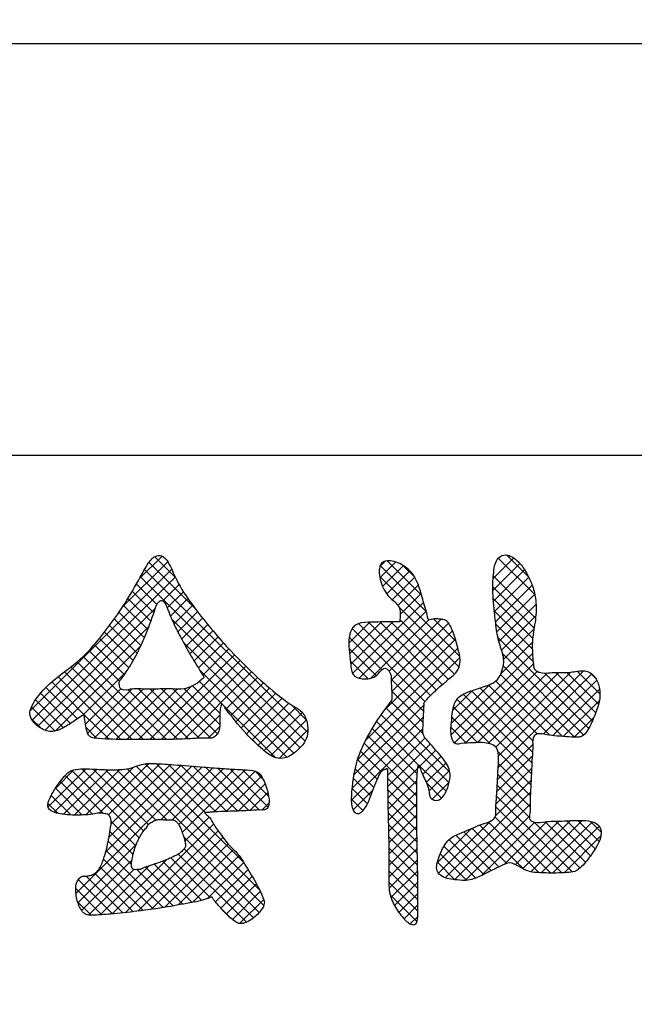
# Model space of a CAD drawing. Extents: x 0 to 594, y 0 to 420.
# Drawn here: x 319 to 321, y 148 to 152 of the extents above; entities that cross this region are included whole.
import ezdxf

# ---------------------------------------------------------------- set-up
doc = ezdxf.new("R2010")
doc.units = 0
doc.header["$LTSCALE"] = 20
doc.layers.add('MAIN0', color=7, linetype='CONTINUOUS')
doc.dimstyles.new('MAIN001', dxfattribs={"dimtxt": 3.1, "dimasz": 2, "dimexe": 2, "dimexo": 0.8, "dimgap": 0.09, "dimtad": 1, "dimdec": 3, "dimlfac": 3, "dimdsep": 46, "dimtxsty": 'Standard', "dimcen": 0.09, "dimaunit": 1, "dimadec": 4, "dimazin": 2, "dimtfac": 0.903226, "dimtdec": 4, "dimtmove": 0, "dimatfit": 3, "dimfxl": 1, "dimtvp": 0.66129, "dimtolj": 1, "dimtzin": 0, "dimarcsym": 0})

# ---------------------------------------------------------------- blocks, each defined once
blk = doc.blocks.new('*X106')
at = {"layer": 'MAIN0', "color": 0, "linetype": 'ByBlock', "lineweight": -2}
for p, q in [((319.2529, 149.4971), (319.3441, 149.5883)), ((319.3144, 149.5859), (319.3985, 149.5018)), ((320.2265, 149.5466), (320.2473, 149.5675)), ((320.2555, 149.5689), (320.3959, 149.4284)), ((320.685, 149.4969), (320.7688, 149.5807)), ((320.7062, 149.5802), (320.854, 149.4324)), ((320.7402, 149.5924), (320.8289, 149.5037)), ((318.81, 148.9617), (319.3831, 149.5349)), ((319.1831, 149.381), (319.3674, 149.5654)), ((319.2734, 149.5346), (319.9344, 148.8736)), ((319.2909, 149.5632), (319.4786, 149.3755)), ((320.2268, 149.5008), (320.2902, 149.5641)), ((320.2278, 149.5504), (320.4152, 149.363)), ((320.2375, 149.4652), (320.3218, 149.5495)), ((320.254, 149.4355), (320.3476, 149.5291)), ((320.3199, 149.5507), (320.3677, 149.5029)), ((320.6837, 149.4494), (320.7932, 149.5588)), ((320.6864, 149.4059), (320.8128, 149.5323)), ((318.8184, 148.924), (319.3978, 149.5033)), ((319.2572, 149.5045), (319.9234, 148.8383)), ((320.2259, 149.506), (320.5499, 149.1821)), ((320.2764, 149.4117), (320.3676, 149.5029)), ((320.686, 149.508), (320.8571, 149.3369)), ((320.6904, 149.3637), (320.8294, 149.5027)), ((319.2404, 149.4752), (319.3233, 149.3922)), ((319.3474, 149.4067), (319.4133, 149.4726)), ((320.2997, 149.3888), (320.3825, 149.4716)), ((320.6836, 149.4642), (320.8511, 149.2967)), ((320.6949, 149.322), (320.8433, 149.4704)), ((319.206, 149.4171), (319.2989, 149.3242)), ((319.2233, 149.446), (319.3108, 149.3585)), ((319.3652, 149.3783), (319.4305, 149.4436)), ((319.3779, 149.3448), (319.449, 149.4159)), ((320.3092, 149.3521), (320.3937, 149.4366)), ((320.6855, 149.416), (320.8453, 149.2563)), ((320.7004, 149.2813), (320.8536, 149.4345)), ((318.8404, 148.8998), (319.3167, 149.376)), ((319.1881, 149.3888), (319.2862, 149.2907)), ((319.3922, 149.3129), (319.4684, 149.3891)), ((320.1159, 149.1126), (320.4036, 149.4003)), ((320.3035, 149.3822), (320.5472, 149.1385)), ((320.7084, 149.2431), (320.8589, 149.3936)), ((319.1508, 149.3337), (319.2586, 149.2259)), ((319.1697, 149.361), (319.2728, 149.2579)), ((319.3833, 149.3323), (319.9034, 148.8121)), ((319.4075, 149.2821), (319.4883, 149.3628)), ((319.4235, 149.2518), (319.5085, 149.3369)), ((320.143, 149.0934), (320.4146, 149.3651)), ((320.1894, 149.0937), (320.4267, 149.331)), ((320.2638, 149.1219), (320.4747, 149.3327)), ((320.3076, 149.3319), (320.5289, 149.1106)), ((320.4446, 149.3335), (320.5348, 149.2434)), ((320.6903, 149.3651), (320.8441, 149.2113)), ((320.7196, 149.208), (320.8581, 149.3466)), ((318.87, 148.8832), (319.2917, 149.3048)), ((319.1313, 149.307), (319.2434, 149.1949)), ((319.4399, 149.2221), (319.5291, 149.3113)), ((320.1008, 149.2361), (320.1857, 149.321)), ((320.1036, 149.1928), (320.2325, 149.3216)), ((320.1082, 149.1511), (320.2794, 149.3223)), ((320.114, 149.2946), (320.4092, 148.9993)), ((320.1162, 149.2977), (320.1252, 149.3067)), ((320.1401, 149.3147), (320.4311, 149.0237)), ((320.1801, 149.3208), (320.4547, 149.0462)), ((320.2257, 149.3214), (320.4794, 149.0678)), ((320.271, 149.3223), (320.5043, 149.0891)), ((320.2723, 149.0842), (320.5049, 149.3168)), ((320.696, 149.3132), (320.8471, 149.1621)), ((320.7278, 149.1701), (320.8504, 149.2927)), ((319.0907, 149.2552), (319.21, 149.1359)), ((319.1113, 149.2808), (319.2272, 149.1649)), ((319.4566, 149.1925), (319.5501, 149.286)), ((319.4739, 149.1636), (319.5714, 149.2611)), ((320.1023, 149.26), (320.2344, 149.128)), ((320.2399, 148.9593), (320.5323, 149.2518)), ((320.2744, 149.04), (320.5203, 149.286)), ((320.7047, 149.2583), (321.0724, 148.8906)), ((318.9131, 148.8801), (319.2583, 149.2252)), ((319.0696, 149.2301), (319.1916, 149.1081)), ((319.4307, 149.2386), (319.8786, 148.7907)), ((319.4916, 149.1352), (319.593, 149.2366)), ((319.5089, 149.1062), (319.615, 149.2124)), ((320.1017, 149.2145), (320.2114, 149.1047)), ((320.1674, 148.8406), (320.5423, 149.2156)), ((320.7174, 149.1135), (320.8442, 149.2403)), ((319.025, 149.1823), (319.3617, 148.8456)), ((319.0479, 149.2056), (319.172, 149.0815)), ((319.2944, 148.8455), (319.6374, 149.1885)), ((320.1348, 148.7618), (320.5505, 149.1776)), ((320.5153, 148.8652), (320.8446, 149.1944)), ((320.7241, 149.1927), (321.0529, 148.8639)), ((318.9752, 149.1396), (319.2694, 148.8455)), ((319.0008, 149.1603), (319.3156, 148.8455)), ((319.3406, 148.8455), (319.6602, 149.1651)), ((319.3873, 148.846), (319.6833, 149.142)), ((320.1069, 149.163), (320.1785, 149.0915)), ((320.5285, 148.8321), (320.8484, 149.152)), ((320.7262, 149.1443), (321.0154, 148.8552)), ((318.9229, 149.0995), (319.1766, 148.8459)), ((318.9491, 149.1196), (319.2231, 148.8456)), ((319.0237, 148.9445), (319.2004, 149.1212)), ((319.435, 148.8475), (319.7068, 149.1193)), ((319.4967, 149.1264), (319.8494, 148.7737)), ((319.6032, 148.9695), (319.7307, 149.0971)), ((320.2721, 149.0902), (320.4039, 148.9585)), ((320.5736, 148.831), (320.864, 149.1215)), ((320.6217, 148.833), (320.9036, 149.1148)), ((320.665, 148.8301), (320.9518, 149.1169)), ((320.6962, 148.815), (320.9996, 149.1184)), ((320.7058, 148.7322), (321.085, 149.1115)), ((320.7069, 148.7795), (321.0516, 149.1242)), ((320.7155, 149.1089), (320.9667, 148.8576)), ((320.8946, 149.1146), (321.0876, 148.9216)), ((320.9386, 149.1168), (321.1012, 148.9542)), ((320.9843, 149.1173), (321.1125, 148.9891)), ((321.0256, 149.1222), (321.1178, 149.03)), ((321.0767, 149.1173), (321.1009, 149.093)), ((318.8735, 149.0566), (319.0012, 148.9289)), ((318.8976, 149.0787), (319.0278, 148.9474)), ((319.0336, 148.9081), (319.1765, 149.051)), ((319.0428, 148.8711), (319.2217, 149.05)), ((319.0692, 148.8513), (319.2678, 149.0499)), ((319.1119, 148.8478), (319.3137, 149.0496)), ((319.1565, 148.8462), (319.3612, 149.051)), ((319.2021, 148.8457), (319.4058, 149.0493)), ((319.2482, 148.8455), (319.465, 149.0624)), ((319.2489, 149.0508), (319.4513, 148.8484)), ((319.2965, 149.0494), (319.4949, 148.851)), ((319.3416, 149.0505), (319.5411, 148.851)), ((319.3878, 149.0505), (319.5691, 148.8693)), ((319.4339, 149.0506), (319.5781, 148.9064)), ((319.4673, 149.0634), (319.5787, 148.9521)), ((319.4959, 149.081), (319.5876, 148.9889)), ((319.623, 148.9431), (319.7551, 149.0752)), ((319.6434, 148.9173), (319.7798, 149.0537)), ((320.5161, 148.9122), (320.673, 149.0691)), ((320.6314, 149.0544), (320.8455, 148.8402)), ((320.6658, 149.0661), (320.8637, 148.8683)), ((320.6958, 149.0824), (320.9148, 148.8634)), ((320.8873, 148.8675), (321.1052, 149.0854)), ((320.9277, 148.8618), (321.116, 149.0501)), ((318.8513, 149.0326), (318.9731, 148.9107)), ((319.206, 149.0475), (319.407, 148.8465)), ((319.6646, 148.8923), (319.805, 149.0327)), ((319.6865, 148.8681), (319.8309, 149.0124)), ((320.2743, 149.0418), (320.4019, 148.9142)), ((320.5217, 148.964), (320.6022, 149.0444)), ((320.5386, 149.0085), (320.8402, 148.707)), ((320.5641, 149.0293), (320.842, 148.7514)), ((320.597, 149.0426), (320.8449, 148.7946)), ((318.815, 148.9765), (318.9117, 148.8797)), ((318.8314, 149.0063), (318.9444, 148.8933)), ((319.5876, 148.9889), (319.8052, 148.7717)), ((319.7094, 148.8447), (319.8577, 148.993)), ((319.7331, 148.8222), (319.8859, 148.975)), ((319.8681, 148.986), (319.9285, 148.9256)), ((320.12, 148.7009), (320.4055, 148.9864)), ((320.2503, 148.9735), (320.5098, 148.714)), ((320.2703, 148.9997), (320.4019, 148.868)), ((320.5245, 148.9765), (320.6728, 148.8281)), ((320.9695, 148.8574), (321.1156, 149.0034)), ((318.8143, 148.9309), (318.8555, 148.8898)), ((319.0278, 148.9474), (319.1293, 148.847)), ((319.4841, 148.8504), (319.5785, 148.9448)), ((319.7576, 148.8005), (319.9124, 148.9553)), ((320.1132, 148.6478), (320.4028, 148.9374)), ((320.2309, 148.9467), (320.5069, 148.6707)), ((320.5182, 148.9366), (320.6218, 148.833)), ((321.0136, 148.8552), (321.0936, 148.9353)), ((319.0365, 148.8936), (319.0799, 148.8502)), ((319.531, 148.8511), (319.5774, 148.8975)), ((319.7841, 148.7808), (319.9286, 148.9253)), ((320.1106, 148.599), (320.401, 148.8894)), ((320.1946, 148.8905), (320.3778, 148.7073)), ((320.2123, 148.919), (320.3834, 148.7418)), ((320.5146, 148.894), (320.5773, 148.8313)), ((319.8189, 148.7694), (319.9347, 148.8852)), ((320.178, 148.861), (320.3762, 148.6628)), ((320.2575, 148.6998), (320.4097, 148.8519)), ((320.1623, 148.8304), (320.3759, 148.6168)), ((320.2579, 148.654), (320.4314, 148.8275)), ((320.5233, 148.8391), (320.5337, 148.8286)), ((320.703, 148.6832), (320.8456, 148.8259)), ((320.1481, 148.7984), (320.2318, 148.7147)), ((320.38, 148.7299), (320.4525, 148.8023)), ((320.3997, 148.7034), (320.4741, 148.7778)), ((320.7005, 148.6346), (320.8436, 148.7776)), ((320.7051, 148.7959), (320.8382, 148.6628)), ((318.9951, 148.2228), (319.5069, 148.7346)), ((319.0357, 148.5406), (319.2284, 148.7333)), ((319.0894, 148.5481), (319.2899, 148.7487)), ((319.1155, 148.3894), (319.4641, 148.738)), ((319.1277, 148.5402), (319.3347, 148.7472)), ((319.1291, 148.4492), (319.4212, 148.7413)), ((319.1381, 148.5044), (319.3781, 148.7445)), ((319.239, 148.7372), (319.739, 148.2373)), ((319.2751, 148.7474), (319.6754, 148.3471)), ((319.3207, 148.748), (319.5188, 148.55)), ((319.3402, 148.5217), (319.5498, 148.7313)), ((319.3699, 148.745), (319.5623, 148.5526)), ((319.4196, 148.7414), (319.6064, 148.5547)), ((319.4698, 148.7375), (319.6512, 148.5561)), ((319.5199, 148.7336), (319.6954, 148.5581)), ((319.5699, 148.7298), (319.7395, 148.5602)), ((320.1357, 148.7647), (320.2158, 148.6845)), ((320.2585, 148.6084), (320.38, 148.7299)), ((320.3834, 148.7418), (320.4955, 148.6359)), ((320.4144, 148.6719), (320.4944, 148.7518)), ((320.7065, 148.7482), (320.8357, 148.619)), ((318.8818, 148.5715), (319.037, 148.7267)), ((318.9073, 148.5509), (319.0815, 148.725)), ((318.9119, 148.6479), (318.9872, 148.7232)), ((318.9455, 148.5428), (319.126, 148.7233)), ((318.9523, 148.7005), (319.1068, 148.5461)), ((318.9785, 148.7206), (319.2518, 148.4472)), ((318.9886, 148.5397), (319.1728, 148.7239)), ((319.0188, 148.7265), (319.2695, 148.4757)), ((319.0657, 148.7258), (319.2898, 148.5017)), ((319.114, 148.7237), (319.3183, 148.5194)), ((319.1605, 148.7234), (319.364, 148.5199)), ((319.2032, 148.7268), (319.7563, 148.1738)), ((319.3851, 148.5204), (319.5928, 148.7281)), ((319.4121, 148.5012), (319.636, 148.7251)), ((319.426, 148.4689), (319.6803, 148.7232)), ((319.5556, 148.5523), (319.7208, 148.7175)), ((319.6041, 148.5546), (319.7468, 148.6973)), ((319.6197, 148.7262), (319.7741, 148.5718)), ((319.6685, 148.7236), (319.7757, 148.6164)), ((319.7208, 148.7175), (319.7542, 148.6841)), ((320.1182, 148.6897), (320.1902, 148.6178)), ((320.1256, 148.7285), (320.2022, 148.6519)), ((320.4254, 148.6367), (320.5086, 148.7198)), ((320.6969, 148.5848), (320.841, 148.7289)), ((320.7042, 148.7044), (320.8352, 148.5734)), ((318.9312, 148.6755), (319.063, 148.5437)), ((319.6518, 148.5561), (319.7618, 148.6661)), ((320.2576, 148.6889), (320.3759, 148.5706)), ((320.2594, 148.563), (320.3765, 148.6802)), ((320.4154, 148.6698), (320.4765, 148.6087)), ((320.4384, 148.6035), (320.5073, 148.6723)), ((320.6957, 148.5374), (320.839, 148.6807)), ((320.7019, 148.6605), (320.8321, 148.5304)), ((318.8953, 148.619), (318.974, 148.5403)), ((318.9122, 148.6483), (319.0204, 148.54)), ((319.7003, 148.5584), (319.7727, 148.6308)), ((320.1132, 148.6485), (320.1764, 148.5853)), ((320.1181, 148.5604), (320.1981, 148.6404)), ((320.2581, 148.6423), (320.3762, 148.5242)), ((320.2604, 148.5178), (320.376, 148.6334)), ((320.4907, 148.2861), (320.8364, 148.6318)), ((320.6994, 148.6168), (321.0069, 148.3092)), ((318.882, 148.5861), (318.9213, 148.5468)), ((319.7483, 148.5602), (319.7778, 148.5897)), ((320.1106, 148.6049), (320.1578, 148.5577)), ((320.2588, 148.5954), (320.3766, 148.4775)), ((320.2615, 148.4727), (320.3759, 148.5872)), ((320.5288, 148.2781), (320.8349, 148.5842)), ((320.6965, 148.5735), (320.9639, 148.306)), ((319.4368, 148.4335), (319.5347, 148.5315)), ((320.2597, 148.5482), (320.3773, 148.4307)), ((320.2625, 148.4276), (320.3761, 148.5411)), ((320.572, 148.275), (320.8324, 148.5354)), ((320.693, 148.5307), (320.9187, 148.305)), ((319.1385, 148.5143), (319.2376, 148.4152)), ((319.1941, 148.1445), (319.5529, 148.5034)), ((320.2608, 148.501), (320.3782, 148.3836)), ((320.2631, 148.382), (320.3764, 148.4952)), ((320.4634, 148.305), (320.6727, 148.5143)), ((320.632, 148.4993), (320.8114, 148.3199)), ((320.6376, 148.2945), (320.8539, 148.5107)), ((320.6661, 148.5114), (320.8711, 148.3065)), ((320.7294, 148.34), (320.9025, 148.5132)), ((320.7752, 148.3396), (320.951, 148.5154)), ((320.805, 148.3233), (320.999, 148.5173)), ((320.8381, 148.3101), (321.0463, 148.5183)), ((320.851, 148.5114), (321.0372, 148.3251)), ((320.8803, 148.3061), (321.0871, 148.513)), ((320.8961, 148.5125), (321.0599, 148.3487)), ((320.9254, 148.305), (321.1147, 148.4943)), ((320.9396, 148.5151), (321.0799, 148.3748)), ((320.9844, 148.5166), (321.0984, 148.4026)), ((321.0288, 148.5183), (321.1146, 148.4325)), ((321.0782, 148.5152), (321.1228, 148.4706)), ((319.133, 148.4736), (319.2267, 148.38)), ((319.2466, 148.1509), (319.5716, 148.4759)), ((319.4315, 148.4524), (319.738, 148.1458)), ((320.2619, 148.4536), (320.3791, 148.3364)), ((320.4588, 148.3466), (320.5976, 148.4854)), ((320.5344, 148.4583), (320.6779, 148.3148)), ((320.5669, 148.4721), (320.709, 148.33)), ((320.5991, 148.4861), (320.741, 148.3442)), ((320.9731, 148.3065), (321.1218, 148.4552)), ((319.0033, 148.1848), (319.2401, 148.4216)), ((319.1261, 148.4343), (319.2206, 148.3399)), ((319.2999, 148.158), (319.5909, 148.449)), ((319.3542, 148.1661), (319.6113, 148.4231)), ((320.263, 148.3356), (320.377, 148.4496)), ((320.4862, 148.4141), (320.6157, 148.2846)), ((320.5065, 148.4401), (320.6472, 148.2993)), ((319.1175, 148.3968), (319.349, 148.1653)), ((319.4097, 148.3817), (319.6858, 148.1057)), ((319.41, 148.1757), (319.6342, 148.3999)), ((319.4342, 148.4035), (319.7142, 148.1235)), ((319.4668, 148.1863), (319.6563, 148.3757)), ((320.2621, 148.2885), (320.3778, 148.4042)), ((320.2629, 148.4065), (320.38, 148.2893)), ((320.4709, 148.3832), (320.5788, 148.2753)), ((319.0184, 148.1537), (319.2223, 148.3576)), ((319.0929, 148.1358), (319.2905, 148.3334)), ((319.1069, 148.3612), (319.3088, 148.1593)), ((319.1426, 148.1393), (319.3623, 148.359)), ((319.3122, 148.3407), (319.4666, 148.1862)), ((319.3463, 148.3528), (319.5046, 148.1944)), ((319.3792, 148.3661), (319.539, 148.2062)), ((319.5288, 148.2021), (319.6748, 148.3481)), ((320.2632, 148.3599), (320.3806, 148.2425)), ((320.2636, 148.2439), (320.3787, 148.3589)), ((320.4593, 148.3486), (320.53, 148.278)), ((319.0367, 148.2927), (319.1858, 148.1436)), ((319.0457, 148.1348), (319.2301, 148.3192)), ((319.0719, 148.3038), (319.2272, 148.1485)), ((319.0934, 148.3284), (319.2682, 148.1537)), ((319.2417, 148.3188), (319.3886, 148.1719)), ((319.2776, 148.3291), (319.4277, 148.179)), ((319.5607, 148.1878), (319.6924, 148.3195)), ((320.2625, 148.3144), (320.3808, 148.1961)), ((320.2715, 148.2055), (320.3796, 148.3136)), ((319.0047, 148.2786), (319.0143, 148.2882)), ((319.0047, 148.2786), (319.1438, 148.1394)), ((319.5824, 148.1633), (319.7097, 148.2906)), ((319.6045, 148.1392), (319.7265, 148.2611)), ((320.2623, 148.2685), (320.3804, 148.1503)), ((320.2859, 148.1738), (320.3803, 148.2682)), ((318.9944, 148.2427), (319.1008, 148.1363)), ((319.6289, 148.1173), (319.7422, 148.2307)), ((320.2682, 148.2163), (320.3772, 148.1074)), ((320.3037, 148.1453), (320.3808, 148.2224)), ((319.002, 148.1888), (319.0564, 148.1344)), ((319.6583, 148.1006), (319.7558, 148.1981)), ((320.3243, 148.1197), (320.3807, 148.1762)), ((319.5847, 148.1606), (319.6234, 148.1219)), ((320.3496, 148.0989), (320.3798, 148.129))]:
    blk.add_line(p, q, dxfattribs=at)

msp = doc.modelspace()

# ---------------------------------------------------------------- linework, layer by layer
at = {"layer": 'MAIN0', "color": 3, "linetype": 'Continuous'}
for p, q in [((316.25196, 151.66319), (327.91862, 151.66319)), ((316.25196, 149.99652), (327.91862, 149.99652))]:
    msp.add_line(p, q, dxfattribs=at)
for points, knots in [([(319.26368, 149.51599), (319.24337, 149.48025), (319.18752, 149.38199), (319.10377, 149.26652), (319.0019, 149.15448), (318.9088, 149.09413), (318.8418, 149.02551), (318.81497, 148.97969), (318.80527, 148.94802), (318.8211, 148.91606), (318.85203, 148.88757), (318.903, 148.87135), (318.95139, 148.89622), (318.98859, 148.92083), (319.01291, 148.9365), (319.02366, 148.94454), (319.02614, 148.94592), (319.02825, 148.94817), (319.02807, 148.94445), (319.02961, 148.93831), (319.03133, 148.91877), (319.03631, 148.89384), (319.04193, 148.86845), (319.0562, 148.85269), (319.10599, 148.84708), (319.18084, 148.84542), (319.3065, 148.84565), (319.42223, 148.84496), (319.50867, 148.85283), (319.54738, 148.85018), (319.55919, 148.85858), (319.57194, 148.86986), (319.578, 148.8936), (319.57862, 148.92378), (319.57829, 148.95111), (319.5796, 148.97246), (319.58276, 148.9828), (319.5849, 148.98756), (319.588, 148.98976), (319.59337, 148.98318), (319.62052, 148.94484), (319.67453, 148.87695), (319.74364, 148.81162), (319.79511, 148.76887), (319.84587, 148.76823), (319.88211, 148.79179), (319.91384, 148.82055), (319.93584, 148.85876), (319.93493, 148.90194), (319.92623, 148.93904), (319.90651, 148.9632), (319.85875, 148.98987), (319.75677, 149.06926), (319.61811, 149.20279), (319.4941, 149.35194), (319.41426, 149.46344), (319.38362, 149.53543), (319.36357, 149.57446), (319.34114, 149.59255), (319.3186, 149.59023), (319.3011, 149.57631), (319.28588, 149.55746), (319.27384, 149.53573), (319.26629, 149.52106), (319.26368, 149.51599)], [0, 0, 0, 0, 0.377364, 1.0375367, 1.30613, 1.761444, 2.051441, 2.1729304, 2.2512373, 2.3413364, 2.4794529, 2.6356507, 2.7933274, 2.9547047, 3.0474647, 3.0647447, 3.0721447, 3.0778384, 3.0829548, 3.0954864, 3.146302, 3.2505861, 3.3373121, 3.3784934, 3.435791, 3.778072, 4.0818684, 4.5855291, 4.8327293, 4.8946967, 4.924217, 4.9627668, 5.0492953, 5.135379, 5.2428832, 5.2995908, 5.3310889, 5.3409676, 5.3480752, 5.3608411, 5.4035813, 5.8224773, 6.1052549, 6.3006901, 6.4066864, 6.546689, 6.6843427, 6.800904, 6.9371667, 7.0700451, 7.1434049, 7.215566, 7.5689984, 8.3280836, 8.9769333, 9.3519819, 9.5779804, 9.6963776, 9.7501041, 9.832556, 9.8779311, 9.9540635, 10.0532603, 10.105606, 10.105606, 10.105606, 10.105606]), ([(320.40454, 148.97011), (320.40463, 148.97229), (320.40487, 148.97787), (320.40604, 148.98561), (320.40438, 148.99407), (320.41059, 149.00068), (320.43198, 149.02656), (320.47164, 149.06157), (320.51317, 149.09647), (320.5427, 149.12284), (320.55599, 149.16117), (320.53987, 149.22581), (320.52497, 149.28172), (320.50193, 149.3231), (320.4846, 149.33256), (320.46578, 149.33316), (320.44994, 149.33482), (320.43767, 149.33229), (320.42935, 149.33029), (320.42054, 149.33192), (320.41932, 149.35315), (320.40556, 149.38839), (320.39181, 149.44928), (320.37028, 149.50575), (320.33717, 149.54061), (320.30807, 149.55831), (320.27848, 149.56862), (320.25452, 149.57016), (320.23902, 149.56482), (320.2283, 149.55528), (320.22442, 149.5399), (320.22399, 149.52698), (320.22397, 149.52063), (320.22396, 149.51911)], [0, 0, 0, 0, 0.0200321, 0.0511184, 0.0726568, 0.0935446, 0.1286814, 0.3873853, 0.5697543, 0.6306511, 0.7480822, 0.9177212, 1.2296398, 1.282427, 1.345386, 1.3993166, 1.4546157, 1.4909435, 1.512442, 1.5355357, 1.5594483, 1.6848999, 1.9005213, 2.1240934, 2.2294606, 2.335628, 2.4338785, 2.5156732, 2.5499245, 2.5818103, 2.6432528, 2.6875439, 2.7015275, 2.7015275, 2.7015275, 2.7015275]), ([(320.69105, 149.54914), (320.68793, 149.52575), (320.68029, 149.46845), (320.68791, 149.38781), (320.69626, 149.3064), (320.70664, 149.23795), (320.73268, 149.17824), (320.72408, 149.12632), (320.7017, 149.07746), (320.64774, 149.05988), (320.59384, 149.04182), (320.53763, 149.02115), (320.51947, 148.96471), (320.51676, 148.91096), (320.51076, 148.86626), (320.5285, 148.82354), (320.5656, 148.8316), (320.60371, 148.83182), (320.65074, 148.83502), (320.70657, 148.82054), (320.70776, 148.75301), (320.70283, 148.69083), (320.70046, 148.62071), (320.69505, 148.57206), (320.69941, 148.51995), (320.62698, 148.50035), (320.5719, 148.47286), (320.50663, 148.44874), (320.47875, 148.40375), (320.46104, 148.35899), (320.45017, 148.31488), (320.48799, 148.28188), (320.53257, 148.27782), (320.57906, 148.27286), (320.62166, 148.28525), (320.66348, 148.30845), (320.70843, 148.32903), (320.75158, 148.35262), (320.79236, 148.3308), (320.82934, 148.30838), (320.88291, 148.30585), (320.93322, 148.30416), (320.97975, 148.30697), (321.01825, 148.30843), (321.05201, 148.33721), (321.07946, 148.37303), (321.10476, 148.41185), (321.12217, 148.44627), (321.12517, 148.4824), (321.10575, 148.50695), (321.0759, 148.51719), (321.04424, 148.5189), (321.00408, 148.51766), (320.9558, 148.51491), (320.90297, 148.51513), (320.86128, 148.50639), (320.82806, 148.51918), (320.83643, 148.55196), (320.83373, 148.59278), (320.83805, 148.6538), (320.84057, 148.71624), (320.84275, 148.77382), (320.84719, 148.81463), (320.84395, 148.84638), (320.85801, 148.87313), (320.89555, 148.86555), (320.93458, 148.86094), (320.9795, 148.85599), (321.0144, 148.85493), (321.05383, 148.85578), (321.08007, 148.90379), (321.1036, 148.95667), (321.1205, 149.0133), (321.1155, 149.06395), (321.09904, 149.10198), (321.06538, 149.12701), (321.03004, 149.12319), (320.98347, 149.11501), (320.92964, 149.11938), (320.87582, 149.11037), (320.84939, 149.13202), (320.84902, 149.14914), (320.84529, 149.17278), (320.84401, 149.20739), (320.84346, 149.26278), (320.85887, 149.32965), (320.86124, 149.40301), (320.84733, 149.46469), (320.82495, 149.51374), (320.79766, 149.55742), (320.76534, 149.58642), (320.73304, 149.59509), (320.70832, 149.58647), (320.6965, 149.56664), (320.69249, 149.55376), (320.69105, 149.54914)], [0, 0, 0, 0, 0.2161797, 0.5295284, 0.7390489, 0.9684663, 1.1649569, 1.3191827, 1.4391164, 1.6374912, 1.7972072, 1.9819737, 2.1435446, 2.3017823, 2.4772728, 2.5760982, 2.6432702, 2.7877798, 2.9379572, 3.0869612, 3.2379968, 3.4765646, 3.6929249, 3.8680997, 3.940237, 4.1375795, 4.4065542, 4.5677589, 4.7496356, 4.863133, 5.0290692, 5.0993454, 5.2932734, 5.4267842, 5.5261016, 5.6942854, 5.8621511, 5.9933832, 6.1072782, 6.2566432, 6.3912924, 6.5879771, 6.7208007, 6.8229029, 6.9296863, 7.1104199, 7.2410634, 7.3534589, 7.4647635, 7.5509475, 7.6179029, 7.7489813, 7.8401694, 7.9868219, 8.1942819, 8.3181676, 8.3874733, 8.4653692, 8.5788362, 8.7812628, 9.0164792, 9.1559541, 9.3100728, 9.3920179, 9.4475318, 9.5565764, 9.6835907, 9.831409, 9.9623975, 10.0102969, 10.1814702, 10.3852064, 10.5746668, 10.7066513, 10.8468368, 10.9434219, 11.0684469, 11.1556709, 11.3800095, 11.5684969, 11.6209742, 11.6650946, 11.718126, 11.8432702, 11.9811729, 12.2257664, 12.4697828, 12.6484168, 12.8011489, 12.9626608, 13.1210887, 13.1843553, 13.2616241, 13.3413991, 13.3859361, 13.3859361, 13.3859361, 13.3859361]), ([(320.22396, 149.51911), (320.22559, 149.50779), (320.22897, 149.4843), (320.24317, 149.4513), (320.26652, 149.41566), (320.30325, 149.39427), (320.31085, 149.35738), (320.30774, 149.33898), (320.30753, 149.32807), (320.30711, 149.32503), (320.30796, 149.32191), (320.30465, 149.32259), (320.29582, 149.32179), (320.27833, 149.32253), (320.24658, 149.32201), (320.20425, 149.32068), (320.16184, 149.32156), (320.1306, 149.31215), (320.11053, 149.29411), (320.09947, 149.2579), (320.10116, 149.20987), (320.10712, 149.16421), (320.11004, 149.13033), (320.11611, 149.10858), (320.13267, 149.09509), (320.15704, 149.09021), (320.18145, 149.09063), (320.20705, 149.09948), (320.22398, 149.11537), (320.23591, 149.1309), (320.25004, 149.13656), (320.261, 149.12596), (320.27208, 149.11102), (320.27178, 149.0746), (320.27522, 149.04271), (320.27421, 149.01611), (320.27572, 149.01011), (320.27554, 149.00583), (320.27225, 149.0025), (320.26898, 148.99779), (320.23247, 148.95153), (320.18116, 148.87471), (320.12434, 148.74827), (320.11121, 148.64808), (320.10964, 148.57514), (320.12401, 148.54884), (320.14096, 148.54343), (320.15667, 148.55506), (320.18312, 148.58945), (320.19863, 148.6485), (320.22116, 148.69693), (320.23647, 148.72315), (320.24675, 148.72527), (320.25114, 148.72686), (320.2542, 148.72734), (320.25693, 148.72903), (320.25653, 148.72613), (320.25744, 148.71894), (320.25775, 148.6376), (320.26029, 148.50986), (320.26468, 148.35561), (320.26082, 148.2664), (320.2673, 148.21071), (320.28799, 148.1661), (320.31707, 148.12556), (320.34209, 148.10241), (320.35855, 148.09381), (320.3786, 148.10049), (320.38011, 148.13322), (320.38207, 148.24134), (320.37643, 148.41558), (320.3757, 148.59208), (320.37617, 148.68702), (320.37877, 148.72083), (320.38036, 148.73254), (320.38146, 148.73778), (320.38188, 148.74109), (320.38464, 148.74252), (320.38709, 148.73504), (320.39192, 148.72373), (320.40038, 148.70017), (320.41327, 148.67574), (320.42306, 148.65106), (320.42676, 148.62938), (320.4287, 148.60976), (320.44571, 148.5978), (320.4681, 148.59987), (320.49217, 148.62324), (320.50544, 148.66072), (320.5135, 148.70055), (320.50156, 148.75067), (320.46084, 148.79011), (320.4283, 148.83262), (320.4047, 148.85575), (320.39998, 148.87548), (320.40157, 148.89616), (320.40211, 148.92818), (320.40362, 148.9542), (320.40454, 148.97011)], [0, 0, 0, 0, 0.1045606, 0.2171557, 0.3264951, 0.4935662, 0.5771478, 0.6517713, 0.6678252, 0.6742527, 0.6824676, 0.68758, 0.6987075, 0.7705011, 0.8412129, 0.9934253, 1.1583035, 1.2287492, 1.2868048, 1.3985529, 1.5608712, 1.7275105, 1.8200894, 1.875226, 1.9282906, 2.005999, 2.0990436, 2.1495674, 2.2512109, 2.3063314, 2.3279185, 2.3814872, 2.4224884, 2.5012162, 2.6971972, 2.7273142, 2.7422906, 2.7545088, 2.763961, 2.7838868, 2.8076272, 3.3038892, 3.6304087, 4.0678717, 4.2310036, 4.2818687, 4.3331983, 4.3692442, 4.4521814, 4.732174, 4.9054208, 4.9675354, 4.9826143, 5.0009257, 5.0081657, 5.0151456, 5.0192219, 5.0285316, 5.0886627, 5.7353022, 6.2359565, 6.4961479, 6.554284, 6.7490947, 6.9384175, 7.0074568, 7.0649345, 7.0969212, 7.1834158, 7.3162967, 8.1474334, 8.7314881, 8.9507863, 9.0171477, 9.0432632, 9.0587466, 9.0670391, 9.0726612, 9.0806629, 9.1234637, 9.2039471, 9.2987076, 9.3813857, 9.4441101, 9.503485, 9.5516368, 9.6182088, 9.6922972, 9.8459954, 9.9775731, 10.059026, 10.3078309, 10.4747732, 10.5594405, 10.6012386, 10.6562299, 10.7492513, 10.8955158, 10.8955158, 10.8955158, 10.8955158]), ([(319.31784, 149.37955), (319.31386, 149.36752), (319.30378, 149.33705), (319.28558, 149.28807), (319.26441, 149.2372), (319.24235, 149.19234), (319.2237, 149.15798), (319.20675, 149.1303), (319.19253, 149.10961), (319.18151, 149.09317), (319.16955, 149.08101), (319.17152, 149.06769), (319.17103, 149.05675), (319.18424, 149.0418), (319.22311, 149.0535), (319.27365, 149.04838), (319.33166, 149.05008), (319.38521, 149.052), (319.42866, 149.04612), (319.464, 149.06162), (319.49126, 149.0749), (319.50424, 149.08955), (319.51638, 149.0976), (319.50562, 149.10916), (319.49428, 149.13249), (319.47066, 149.16755), (319.44724, 149.20902), (319.42305, 149.25203), (319.40185, 149.29275), (319.38373, 149.33037), (319.37278, 149.35697), (319.36509, 149.37924), (319.35878, 149.39368), (319.3515, 149.40439), (319.34119, 149.41109), (319.33043, 149.40221), (319.32251, 149.39238), (319.31938, 149.38378), (319.31784, 149.37955)], [0, 0, 0, 0, 0.1163444, 0.2947546, 0.4796873, 0.6220168, 0.7536877, 0.8383074, 0.9203802, 0.9828686, 1.0235161, 1.0667489, 1.0990427, 1.1206527, 1.2375136, 1.4094487, 1.609227, 1.7610773, 1.9065547, 1.997147, 2.1135029, 2.1694195, 2.1969835, 2.2145591, 2.2920558, 2.4532673, 2.5909078, 2.732453, 2.9055251, 3.0126332, 3.1158962, 3.1690764, 3.2295724, 3.258586, 3.2901199, 3.3264464, 3.36869, 3.4093707, 3.4093707, 3.4093707, 3.4093707]), ([(319.268, 148.74642), (319.25858, 148.74365), (319.24263, 148.73896), (319.21519, 148.72783), (319.18461, 148.72427), (319.13364, 148.72227), (319.07163, 148.72573), (319.01405, 148.728), (318.97112, 148.7206), (318.94897, 148.69741), (318.92459, 148.66802), (318.90329, 148.63483), (318.88821, 148.60576), (318.88145, 148.586), (318.87937, 148.56707), (318.90245, 148.55043), (318.93953, 148.54279), (318.98099, 148.53903), (319.0251, 148.54004), (319.05902, 148.54154), (319.08645, 148.5498), (319.10772, 148.54556), (319.13112, 148.54371), (319.14114, 148.51588), (319.13454, 148.48623), (319.13088, 148.45765), (319.12146, 148.41078), (319.10942, 148.363), (319.08968, 148.31759), (319.06954, 148.30143), (319.05532, 148.29554), (319.03864, 148.29178), (319.02024, 148.29426), (319.0016, 148.27834), (318.99335, 148.25132), (318.99479, 148.21263), (319.00387, 148.17864), (319.01751, 148.15428), (319.02633, 148.14345), (319.03947, 148.13413), (319.07809, 148.13472), (319.14543, 148.13869), (319.24833, 148.15075), (319.35941, 148.16598), (319.45027, 148.18319), (319.5034, 148.19317), (319.5254, 148.2014), (319.53485, 148.20347), (319.54646, 148.21078), (319.55169, 148.197), (319.56877, 148.18), (319.59057, 148.15239), (319.61881, 148.12516), (319.63901, 148.10904), (319.65847, 148.09849), (319.68189, 148.10229), (319.71214, 148.12007), (319.73946, 148.14495), (319.75639, 148.17015), (319.75944, 148.18761), (319.74761, 148.22263), (319.71816, 148.27744), (319.68151, 148.33787), (319.65002, 148.38675), (319.61221, 148.41849), (319.58214, 148.46172), (319.54991, 148.50534), (319.53936, 148.53059), (319.51105, 148.55071), (319.52896, 148.54987), (319.53958, 148.55166), (319.56833, 148.55279), (319.6194, 148.55582), (319.68151, 148.55625), (319.73254, 148.56125), (319.76065, 148.55925), (319.77463, 148.57011), (319.77983, 148.59269), (319.77433, 148.62928), (319.76122, 148.67081), (319.74615, 148.70108), (319.72917, 148.71524), (319.70313, 148.72295), (319.65805, 148.72347), (319.59167, 148.72808), (319.50073, 148.73497), (319.40799, 148.7426), (319.33058, 148.74765), (319.28918, 148.74949), (319.27225, 148.74704), (319.268, 148.74642)], [0, 0, 0, 0, 0.0901033, 0.1526787, 0.2710253, 0.3695909, 0.6217808, 0.839672, 0.9003092, 1.0131983, 1.1186075, 1.2551987, 1.3734939, 1.4175019, 1.4480651, 1.5407379, 1.6316792, 1.8067918, 1.9166318, 2.0375354, 2.1189632, 2.1715125, 2.238059, 2.315517, 2.4015947, 2.5200197, 2.5788439, 2.8403267, 2.9776203, 3.0163355, 3.0745851, 3.1172558, 3.1728388, 3.2369136, 3.3210244, 3.4253921, 3.5894527, 3.6380811, 3.6807694, 3.717296, 3.7813197, 4.021773, 4.3483195, 4.7267538, 5.0530408, 5.1965371, 5.2237995, 5.2659402, 5.2919489, 5.3256267, 5.3683499, 5.527837, 5.6376509, 5.7300269, 5.7652541, 5.8368285, 5.9323188, 6.0877043, 6.172666, 6.2049723, 6.2461329, 6.5053814, 6.7786912, 6.8952031, 7.036806, 7.2249563, 7.3879035, 7.4987125, 7.5479167, 7.5743614, 7.6172287, 7.6614001, 7.830547, 8.0947751, 8.2244233, 8.3088189, 8.3393473, 8.3776646, 8.5126131, 8.6751236, 8.7793745, 8.8151569, 8.8750179, 9.0231759, 9.2283208, 9.4861254, 9.8606861, 10.0822637, 10.1997412, 10.2391759, 10.2391759, 10.2391759, 10.2391759]), ([(319.28393, 148.49192), (319.27968, 148.48748), (319.26943, 148.47675), (319.25875, 148.46021), (319.25005, 148.44407), (319.24382, 148.43077), (319.23813, 148.4169), (319.23307, 148.40268), (319.22873, 148.38834), (319.22519, 148.37412), (319.22253, 148.36025), (319.22098, 148.34779), (319.22026, 148.3368), (319.22135, 148.32752), (319.22687, 148.31933), (319.23677, 148.31777), (319.24469, 148.31945), (319.25157, 148.3189), (319.25906, 148.31976), (319.26647, 148.32598), (319.28008, 148.32967), (319.29598, 148.33539), (319.31111, 148.34033), (319.32733, 148.3458), (319.3454, 148.35229), (319.37029, 148.362), (319.39152, 148.37159), (319.40867, 148.38104), (319.41972, 148.3875), (319.42659, 148.39556), (319.43195, 148.40086), (319.43653, 148.40595), (319.43915, 148.41217), (319.43908, 148.41803), (319.43795, 148.42684), (319.43657, 148.43542), (319.43417, 148.44434), (319.43162, 148.45188), (319.4286, 148.46132), (319.42486, 148.47218), (319.42122, 148.48216), (319.41738, 148.49108), (319.41421, 148.49844), (319.41, 148.50387), (319.40663, 148.50831), (319.40285, 148.51239), (319.39927, 148.51554), (319.39507, 148.51826), (319.38957, 148.52025), (319.38347, 148.5205), (319.37715, 148.52015), (319.37195, 148.51977), (319.36574, 148.51977), (319.35935, 148.52015), (319.35297, 148.52075), (319.34679, 148.52131), (319.34076, 148.52171), (319.33432, 148.52178), (319.32812, 148.5214), (319.32322, 148.52066), (319.31743, 148.51922), (319.31219, 148.51715), (319.30568, 148.51317), (319.299, 148.50908), (319.29236, 148.50474), (319.28718, 148.49883), (319.28517, 148.49455), (319.28393, 148.49192)], [0, 0, 0, 0, 0.0563604, 0.1361191, 0.1796396, 0.2247702, 0.2708683, 0.3172761, 0.3633316, 0.4083787, 0.4517787, 0.4929262, 0.5235828, 0.5528826, 0.5775585, 0.6079521, 0.6374261, 0.6522011, 0.6710976, 0.704895, 0.7374056, 0.7994527, 0.8604715, 0.8834173, 0.9566776, 1.0367558, 1.1288058, 1.1699972, 1.2170859, 1.2446968, 1.2665967, 1.2864582, 1.3072362, 1.3266759, 1.3394764, 1.3889556, 1.4062155, 1.424239, 1.4620402, 1.4972342, 1.5297388, 1.559502, 1.5865251, 1.6027924, 1.6223947, 1.6376777, 1.6537987, 1.6660777, 1.6834406, 1.7067184, 1.7215157, 1.7416573, 1.7545723, 1.7784835, 1.8004076, 1.8133937, 1.8354822, 1.8558767, 1.8725359, 1.8925078, 1.9012629, 1.9272855, 1.9437395, 1.9712413, 1.9994115, 2.0160467, 2.0426023, 2.0426023, 2.0426023, 2.0426023])]:
    msp.add_open_spline(points, degree=3, knots=knots, dxfattribs=at)

# ---------------------------------------------------------------- block references
msp.add_blockref('*X106', (0, 0), dxfattribs=at)

# ---------------------------------------------------------------- leaders
at = {"layer": 'MAIN0', "color": 3, "linetype": 'Continuous', "annotation_type": 0, "has_hookline": 1, "hookline_direction": 1, "text_width": 14.76}
msp.add_leader([(325.01495, 161.92464), (295.3579, 142.50666), (293.3579, 142.50666)], dimstyle='MAIN001', override={"dimasz": 2, "dimgap": 0, "dimtad": 1, "dimldrblk": 'OPEN'}, dxfattribs=at)

doc.saveas('drawing.dxf')
